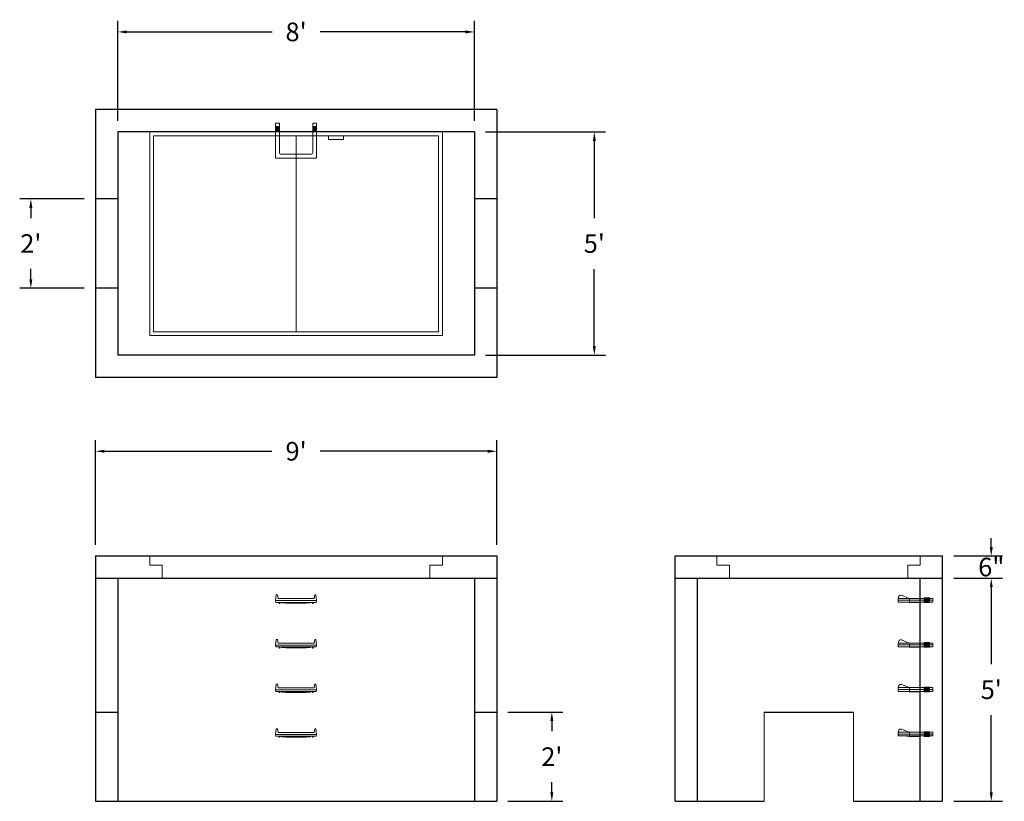
# Model space of a CAD drawing. Units: inches. Extents: x 14 to 279, y 4 to 214.
import ezdxf

# ---------------------------------------------------------------- set-up
doc = ezdxf.new("R2010")
doc.units = ezdxf.units.IN
doc.header["$MEASUREMENT"] = 0
doc.layers.add('DIMENSION', color=7, linetype='Continuous', lineweight=0)
doc.layers.add('HATCH', color=72, linetype='Continuous', lineweight=0)
doc.layers.add('hidden', color=1, linetype='Continuous')
doc.styles.add('SURESPEC', font='times.ttf', dxfattribs={"height": 5})
doc.dimstyles.new('SURESPEC', dxfattribs={"dimscale": 48, "dimtxt": 5, "dimasz": 0.05, "dimexe": 0.0625, "dimexo": 0.0625, "dimgap": 0.09, "dimtad": 0, "dimtih": 1, "dimtoh": 1, "dimdec": 4, "dimzin": 0, "dimdsep": 46, "dimlunit": 4, "dimtxsty": 'SURESPEC', "dimcen": 0.09375, "dimadec": 0, "dimazin": 0, "dimtfac": 1, "dimtdec": 4, "dimtix": 1, "dimtofl": 0, "dimtmove": 0, "dimatfit": 3, "dimfxl": 0, "dimtolj": 1, "dimtzin": 0, "dimarcsym": 0})

# ---------------------------------------------------------------- blocks, each defined once
blk = doc.blocks.new('*D5')
at = {"layer": 'Defpoints', "color": 0}
for p in [(142.03, 28.17), (156.87, 28.17), (142.03, 4.17)]:
    blk.add_point(p, dxfattribs=at)
at = {"layer": 'DIMENSION', "color": 0, "lineweight": -2}
for p, q in [((145.03, 28.17), (159.87, 28.17)), ((156.87, 25.77), (156.87, 22.99)), ((156.87, 6.57), (156.87, 9.35)), ((145.03, 4.17), (159.87, 4.17))]:
    blk.add_line(p, q, dxfattribs=at)
at = {"layer": 'DIMENSION', "color": 0}
for points in [[(156.47, 25.77), (157.27, 25.77), (156.87, 28.17)], [(156.47, 6.57), (157.27, 6.57), (156.87, 4.17)]]:
    blk.add_solid(points, dxfattribs=at)
at = {"layer": 'DIMENSION', "color": 0, "insert": (156.87, 16.17), "char_height": 5, "attachment_point": 5, "style": 'SURESPEC'}
blk.add_mtext("\\A1;2'", dxfattribs=at)
blk = doc.blocks.new('*D6')
at = {"layer": 'Defpoints', "color": 0}
for p in [(262.03, 70.17), (275.13, 70.17), (262.03, 64.17)]:
    blk.add_point(p, dxfattribs=at)
at = {"layer": 'DIMENSION', "color": 0, "lineweight": -2}
for p, q in [((275.13, 72.57), (275.13, 74.97)), ((265.03, 70.17), (278.13, 70.17)), ((265.03, 64.17), (278.13, 64.17)), ((275.13, 61.77), (275.13, 59.37))]:
    blk.add_line(p, q, dxfattribs=at)
at = {"layer": 'DIMENSION', "color": 0}
for points in [[(274.73, 72.57), (275.53, 72.57), (275.13, 70.17)], [(274.73, 61.77), (275.53, 61.77), (275.13, 64.17)]]:
    blk.add_solid(points, dxfattribs=at)
at = {"layer": 'DIMENSION', "color": 0, "insert": (275.13, 67.17), "char_height": 5, "attachment_point": 5, "style": 'SURESPEC'}
blk.add_mtext('\\A1;6"', dxfattribs=at)
blk = doc.blocks.new('*D7')
at = {"layer": 'Defpoints', "color": 0}
for p in [(262.03, 64.17), (275.13, 64.17), (262.03, 4.17)]:
    blk.add_point(p, dxfattribs=at)
at = {"layer": 'DIMENSION', "color": 0, "lineweight": -2}
for p, q in [((265.03, 64.17), (278.13, 64.17)), ((275.13, 61.77), (275.13, 41.03)), ((275.13, 6.57), (275.13, 27.31)), ((265.03, 4.17), (278.13, 4.17))]:
    blk.add_line(p, q, dxfattribs=at)
at = {"layer": 'DIMENSION', "color": 0}
for points in [[(274.73, 61.77), (275.53, 61.77), (275.13, 64.17)], [(274.73, 6.57), (275.53, 6.57), (275.13, 4.17)]]:
    blk.add_solid(points, dxfattribs=at)
at = {"layer": 'DIMENSION', "color": 0, "insert": (275.13, 34.17), "char_height": 5, "attachment_point": 5, "style": 'SURESPEC'}
blk.add_mtext("\\A1;5'", dxfattribs=at)
blk = doc.blocks.new('*D8')
at = {"layer": 'Defpoints', "color": 0}
for p in [(16.66, 166.17), (34.03, 166.17), (34.03, 142.17)]:
    blk.add_point(p, dxfattribs=at)
at = {"layer": 'DIMENSION', "color": 0, "lineweight": -2}
for p, q in [((31.03, 166.17), (13.66, 166.17)), ((16.66, 163.77), (16.66, 160.99)), ((16.66, 144.57), (16.66, 147.35)), ((31.03, 142.17), (13.66, 142.17))]:
    blk.add_line(p, q, dxfattribs=at)
at = {"layer": 'DIMENSION', "color": 0}
for points in [[(16.26, 163.77), (17.06, 163.77), (16.66, 166.17)], [(16.26, 144.57), (17.06, 144.57), (16.66, 142.17)]]:
    blk.add_solid(points, dxfattribs=at)
at = {"layer": 'DIMENSION', "color": 0, "insert": (16.66, 154.17), "char_height": 5, "attachment_point": 5, "style": 'SURESPEC'}
blk.add_mtext("\\A1;2'", dxfattribs=at)
blk = doc.blocks.new('*D9')
at = {"layer": 'Defpoints', "color": 0}
for p in [(142.03, 98.31), (34.03, 70.17), (142.03, 70.17)]:
    blk.add_point(p, dxfattribs=at)
at = {"layer": 'DIMENSION', "color": 0, "lineweight": -2}
for p, q in [((34.03, 73.17), (34.03, 101.31)), ((142.03, 73.17), (142.03, 101.31)), ((36.43, 98.31), (81.51, 98.31)), ((139.63, 98.31), (94.56, 98.31))]:
    blk.add_line(p, q, dxfattribs=at)
at = {"layer": 'DIMENSION', "color": 0}
for points in [[(36.43, 98.71), (36.43, 97.91), (34.03, 98.31)], [(139.63, 98.71), (139.63, 97.91), (142.03, 98.31)]]:
    blk.add_solid(points, dxfattribs=at)
at = {"layer": 'DIMENSION', "color": 0, "insert": (88.03, 98.31), "char_height": 5, "attachment_point": 5, "style": 'SURESPEC'}
blk.add_mtext("\\A1;9'", dxfattribs=at)
blk = doc.blocks.new('*D10')
at = {"layer": 'Defpoints', "color": 0}
for p in [(136.03, 184.17), (168.3, 184.17), (136.03, 124.17)]:
    blk.add_point(p, dxfattribs=at)
at = {"layer": 'DIMENSION', "color": 0, "lineweight": -2}
for p, q in [((139.03, 184.17), (171.3, 184.17)), ((168.3, 181.77), (168.3, 161.03)), ((168.3, 126.57), (168.3, 147.31)), ((139.03, 124.17), (171.3, 124.17))]:
    blk.add_line(p, q, dxfattribs=at)
at = {"layer": 'DIMENSION', "color": 0}
for points in [[(167.9, 181.77), (168.7, 181.77), (168.3, 184.17)], [(167.9, 126.57), (168.7, 126.57), (168.3, 124.17)]]:
    blk.add_solid(points, dxfattribs=at)
at = {"layer": 'DIMENSION', "color": 0, "insert": (168.3, 154.17), "char_height": 5, "attachment_point": 5, "style": 'SURESPEC'}
blk.add_mtext("\\A1;5'", dxfattribs=at)
blk = doc.blocks.new('*D11')
at = {"layer": 'Defpoints', "color": 0}
for p in [(136.03, 211.08), (40.03, 184.17), (136.03, 184.17)]:
    blk.add_point(p, dxfattribs=at)
at = {"layer": 'DIMENSION', "color": 0, "lineweight": -2}
for p, q in [((40.03, 187.17), (40.03, 214.08)), ((136.03, 187.17), (136.03, 214.08)), ((42.43, 211.08), (81.58, 211.08)), ((133.63, 211.08), (94.49, 211.08))]:
    blk.add_line(p, q, dxfattribs=at)
at = {"layer": 'DIMENSION', "color": 0}
for points in [[(42.43, 211.48), (42.43, 210.68), (40.03, 211.08)], [(133.63, 211.48), (133.63, 210.68), (136.03, 211.08)]]:
    blk.add_solid(points, dxfattribs=at)
at = {"layer": 'DIMENSION', "color": 0, "insert": (88.03, 211.08), "char_height": 5, "attachment_point": 5, "style": 'SURESPEC'}
blk.add_mtext("\\A1;8'", dxfattribs=at)
blk = doc.blocks.new('MANHOLE STEP-10-SIDE VIEW')
at = {"layer": 'DIMENSION'}
for p, q in [((-3.38, 1), (-3.38, 0)), ((-3.38, 1), (6, 1)), ((-3.38, 0.5), (6, 0.5)), ((-3.38, 0), (6, 0)), ((-2.5, 1.12), (-1, 1.12)), ((-2.5, 1.12), (-2.5, -0.13)), ((-2.25, 1.12), (-2.25, -0.13)), ((-2, 1.12), (-2, -0.13)), ((-1.75, 1.12), (-1.75, -0.13)), ((-1.5, 1.12), (-1.5, -0.13)), ((-1.25, 1.12), (-1.25, -0.13)), ((-1, 1.12), (-1, -0.13)), ((0, 1), (0, -0.13)), ((3, 1), (2.83, 0.51)), ((2.83, 0.51), (3, 0)), ((3, 1), (5.1, 1.83)), ((3, -0.13), (4.5, 0)), ((6, 1), (5.74, 1.57)), ((6, 0), (6, 1)), ((-2.5, -0.13), (-1, -0.13)), ((0, -0.13), (3, -0.13))]:
    blk.add_line(p, q, dxfattribs=at)
blk.add_arc((5.29, 1.36), 0.5, 24.5278, 111.4613, dxfattribs=at)
blk = doc.blocks.new('MANHOLE STEP-10-FRONT VIEW')
at = {"layer": 'DIMENSION'}
for p, q in [((-5.5, -0.5), (-5.34, 1)), ((-5.01, 1), (-5.34, 1)), ((-5.01, 1), (-4.83, 0)), ((0, 0), (-4.83, 0)), ((0, 0), (4.83, 0)), ((5.01, 1), (4.83, 0)), ((5.01, 1), (5.34, 1)), ((5.5, -0.5), (5.34, 1)), ((-5.5, -0.5), (-5.41, -1)), ((0, -0.5), (-5.5, -0.5)), ((0, -1), (-5.41, -1)), ((-4.59, -1), (-4.59, -1.28)), ((-4.59, -1.28), (-4.39, -1.28)), ((-4.39, -1.28), (-4.39, -1)), ((-3.91, -1), (-3.91, -1.15)), ((-3.91, -1.15), (-2.76, -1.24)), ((-2.76, -1.24), (0, -1.24)), ((0, -0.5), (5.5, -0.5)), ((0, -1), (5.41, -1)), ((2.76, -1.24), (0, -1.24)), ((3.91, -1.15), (2.76, -1.24)), ((3.91, -1), (3.91, -1.15)), ((4.39, -1.28), (4.39, -1)), ((4.59, -1.28), (4.39, -1.28)), ((4.59, -1), (4.59, -1.28)), ((5.5, -0.5), (5.41, -1))]:
    blk.add_line(p, q, dxfattribs=at)
blk = doc.blocks.new('MANHOLE STEP-10-TOP VIEW')
at = {"layer": 'DIMENSION'}
for p, q in [((0, 11), (0, 10)), ((0, 11), (9.375, 11)), ((0.875, 11), (0.875, 10)), ((1.125, 11), (1.125, 10)), ((1.375, 11), (1.375, 10)), ((1.625, 11), (1.625, 10)), ((1.875, 11), (1.875, 10)), ((2.125, 11), (2.125, 10)), ((2.375, 11), (2.375, 10)), ((3.375, 11), (3.375, 10)), ((9.375, 11), (9.375, 0)), ((0, 10), (7.875, 10)), ((8.375, 9.5), (8.375, 1.5)), ((0, 1), (0, 0)), ((0, 1), (7.875, 1)), ((0, 0), (9.375, 0)), ((0.875, 1), (0.875, 0)), ((1.125, 1), (1.125, 0)), ((1.375, 1), (1.375, 0)), ((1.625, 1), (1.625, 0)), ((1.875, 1), (1.875, 0)), ((2.125, 1), (2.125, 0)), ((2.375, 1), (2.375, 0)), ((3.375, 1), (3.375, 0))]:
    blk.add_line(p, q, dxfattribs=at)
for centre, start, end in [((7.875, 9.5), 0, 90), ((7.875, 1.5), 270, 0)]:
    blk.add_arc(centre, 0.5, start, end, dxfattribs=at)
blk = doc.blocks.new('72 side view')
at = {"layer": 'HATCH'}
for p, q in [((-39.375, -2.5), (-39.375, 0)), ((-39.375, 0), (39.375, 0)), ((39.375, 0), (39.375, -2.5)), ((-39.375, -2.5), (-36, -2.5)), ((-36, -6), (-36, -2.5)), ((36, -2.5), (39.375, -2.5)), ((36, -2.5), (36, -6)), ((36, -6), (-36, -6))]:
    blk.add_line(p, q, dxfattribs=at)
blk = doc.blocks.new('72x48 top')
at = {"layer": 'HATCH'}
for p, q in [((39.37, 0), (-39.38, 0)), ((-39.38, 0), (-39.38, -54.75)), ((39.37, -54.75), (39.37, 0)), ((38.37, -1), (-38.38, -1)), ((-38.38, -1), (-38.38, -53.75)), ((0, -53.75), (0, -1)), ((8.76, -1), (8.76, -2)), ((12.76, -2), (8.76, -2)), ((12.76, -1), (12.76, -2)), ((38.37, -53.75), (38.37, -1)), ((-39.38, -54.75), (39.37, -54.75)), ((-38.38, -53.75), (38.37, -53.75))]:
    blk.add_line(p, q, dxfattribs=at)
blk = doc.blocks.new('48x48 side top right grab')
at = {"layer": 'HATCH'}
for p, q in [((-54.75, -2.5), (-54.75, 0)), ((-54.75, 0), (0, 0)), ((0, 0), (0, -2.5)), ((-54.75, -2.5), (-51.375, -2.5)), ((-51.375, -6), (-51.375, -2.5)), ((-3.375, -2.5), (0, -2.5)), ((-3.375, -2.5), (-3.375, -6)), ((-3.375, -6), (-51.375, -6))]:
    blk.add_line(p, q, dxfattribs=at)

msp = doc.modelspace()

# ---------------------------------------------------------------- linework, layer by layer
for p, q in [((142.03453, 190.17167), (34.03453, 190.17167)), ((34.03453, 190.17167), (34.03453, 118.17167)), ((142.03453, 190.17167), (142.03453, 118.17167)), ((136.03453, 184.17167), (40.03453, 184.17167)), ((40.03453, 184.17167), (40.03453, 124.17167)), ((136.03453, 184.17167), (136.03453, 124.17167)), ((136.03453, 124.17167), (40.03453, 124.17167)), ((142.03453, 118.17167), (34.03453, 118.17167)), ((34.03453, 70.17167), (142.03453, 70.17167)), ((34.03453, 70.17167), (34.03453, 4.17167)), ((142.03453, 70.17167), (142.03453, 4.17167)), ((190.03453, 70.17167), (262.03453, 70.17167)), ((190.03453, 4.17167), (190.03453, 70.17167)), ((262.03453, 4.17167), (262.03453, 70.17167)), ((34.03453, 64.17167), (142.03453, 64.17167)), ((40.03453, 64.17167), (40.03453, 4.17167)), ((136.03453, 64.17167), (136.03453, 4.17167)), ((190.03453, 64.17167), (262.03453, 64.17167)), ((196.03453, 4.17167), (196.03453, 64.17167)), ((256.03453, 4.17167), (256.03453, 64.17167)), ((214.03453, 28.17167), (238.03453, 28.17167)), ((34.03453, 4.17167), (142.03453, 4.17167)), ((190.03453, 4.17167), (214.03453, 4.17167)), ((238.03453, 4.17167), (262.03453, 4.17167))]:
    msp.add_line(p, q)
at = {"layer": 'DIMENSION'}
for p, q in [((214.03453, 28.17167), (214.03453, 4.17167)), ((238.03453, 28.17167), (238.03453, 4.17167))]:
    msp.add_line(p, q, dxfattribs=at)
at = {"layer": 'hidden'}
for p, q in [((40.03453, 166.17167), (34.03453, 166.17167)), ((142.03453, 166.17167), (136.03453, 166.17167)), ((40.03453, 142.17167), (34.03453, 142.17167)), ((142.03453, 142.17167), (136.03453, 142.17167)), ((34.03453, 28.17167), (40.03453, 28.17167)), ((136.03453, 28.17167), (142.03453, 28.17167))]:
    msp.add_line(p, q, dxfattribs=at)

# ---------------------------------------------------------------- block references
at = {"rotation": 270}
msp.add_blockref('MANHOLE STEP-10-TOP VIEW', (82.53453, 186.54667), dxfattribs=at)
for name, p in [('72x48 top', (88.03453, 184.17167)), ('72 side view', (88.03453, 70.17167)), ('48x48 side top right grab', (256.03453, 70.17167)), ('MANHOLE STEP-10-FRONT VIEW', (88.03453, 58.67167)), ('MANHOLE STEP-10-FRONT VIEW', (88.03453, 46.67167)), ('MANHOLE STEP-10-FRONT VIEW', (88.03453, 34.67167)), ('MANHOLE STEP-10-FRONT VIEW', (88.03453, 22.67167))]:
    msp.add_blockref(name, p)
at = {"xscale": -1}
for p in [(256.03453, 57.73417), (256.03453, 45.73417), (256.03453, 33.73417), (256.03453, 21.73417)]:
    msp.add_blockref('MANHOLE STEP-10-SIDE VIEW', p, dxfattribs=at)

# ---------------------------------------------------------------- dimensions: what is measured, and where the dimension line sits
at = {"layer": 'DIMENSION'}
for base, p1, p2, picture, middle in [((136.03453, 211.08358), (40.03453, 184.17167), (136.03453, 184.17167), '*D11', (88.03453, 211.08358)), ((142.03453, 98.30522), (34.03453, 70.17167), (142.03453, 70.17167), '*D9', (88.03453, 98.30522))]:
    dim = msp.add_linear_dim(base=base, p1=p1, p2=p2, dimstyle='SURESPEC', dxfattribs=at)
    dim.commit()
    dim.dimension.update_dxf_attribs({"geometry": picture, "text_midpoint": middle})
for base, p1, p2, picture, middle in [((168.29977, 184.17167), (136.03453, 124.17167), (136.03453, 184.17167), '*D10', (168.29977, 154.17167)), ((275.12672, 64.17167), (262.03453, 4.17167), (262.03453, 64.17167), '*D7', (275.12672, 34.17167))]:
    dim = msp.add_linear_dim(base=base, p1=p1, p2=p2, angle=90, dimstyle='SURESPEC', dxfattribs=at)
    dim.commit()
    dim.dimension.update_dxf_attribs({"geometry": picture, "text_midpoint": middle})
for base, p1, p2, picture, middle in [((16.65606, 166.17167), (34.03453, 142.17167), (34.03453, 166.17167), '*D8', (16.65606, 154.17167)), ((275.12672, 70.17167), (262.03453, 64.17167), (262.03453, 70.17167), '*D6', (275.12672, 67.17167)), ((156.87067, 28.17167), (142.03453, 4.17167), (142.03453, 28.17167), '*D5', (156.87067, 16.17167))]:
    dim = msp.add_linear_dim(base=base, p1=p1, p2=p2, angle=90, dimstyle='SURESPEC', dxfattribs=at)
    dim.commit()
    dim.dimension.update_dxf_attribs({"geometry": picture, "text_midpoint": middle, "dimtype": 160})

doc.saveas('drawing.dxf')
